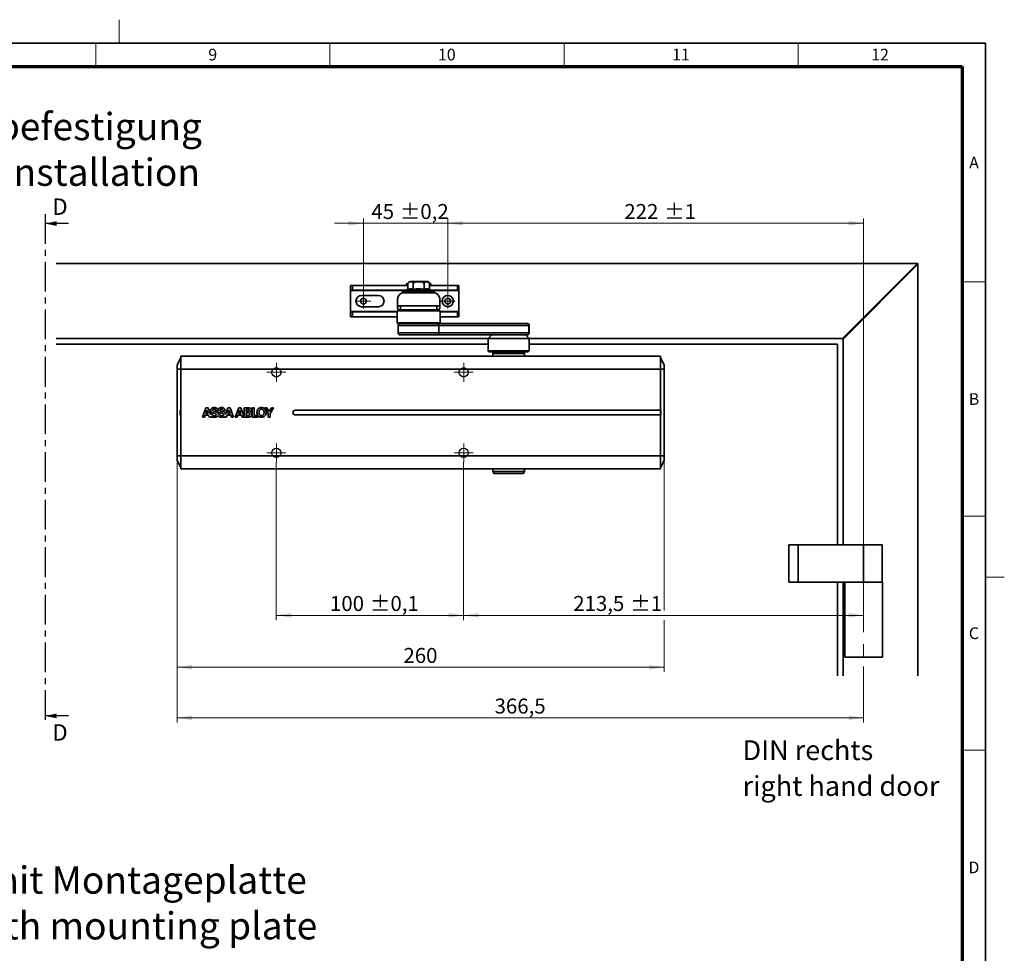
# Model space of a CAD drawing. Units: millimetres. Extents: x -457 to 744, y 0 to 416.
# Drawn here: x 381 to 591, y 217 to 416 of the extents above; entities that cross this region are included whole.
import ezdxf

# ---------------------------------------------------------------- set-up
doc = ezdxf.new("R2010")
doc.units = ezdxf.units.MM
doc.linetypes.add('CENTER', pattern=[10.16, 6.35, -1.27, 1.27, -1.27])
doc.linetypes.add('CENTERX2', pattern=[20.32, 12.7, -2.54, 2.54, -2.54])
doc.styles.add('SLDTEXTSTYLE0', font='TXT', dxfattribs={"width": 0.605})
doc.dimstyles.new('SLDDIMSTYLE0', dxfattribs={"dimtxt": 3.2, "dimasz": 2.5, "dimexe": 0, "dimexo": 0.0625, "dimgap": 0.8, "dimtad": 1, "dimlfac": 2.5, "dimrnd": 1e-09, "dimzin": 12, "dimdsep": 46, "dimtxsty": 'SLDTEXTSTYLE0', "dimsah": 1, "dimcen": 0.09, "dimadec": 0, "dimazin": 3, "dimtol": 1, "dimtp": 1, "dimtm": 1, "dimtfac": 1, "dimtdec": 0, "dimtofl": 0, "dimtmove": 0, "dimatfit": 3, "dimfxl": 0, "dimfrac": 2, "dimtolj": 1, "dimarcsym": 0})
doc.dimstyles.new('SLDDIMSTYLE1', dxfattribs={"dimtxt": 3.2, "dimasz": 2.5, "dimexe": 0, "dimexo": 0.0625, "dimgap": 0.8, "dimtad": 1, "dimlfac": 2.5, "dimrnd": 1e-09, "dimzin": 12, "dimdsep": 46, "dimtxsty": 'SLDTEXTSTYLE0', "dimsah": 1, "dimcen": 0.09, "dimadec": 0, "dimazin": 3, "dimtol": 1, "dimtp": 0.1, "dimtm": 0.1, "dimtfac": 1, "dimtdec": 1, "dimtofl": 0, "dimtmove": 0, "dimatfit": 3, "dimfxl": 0, "dimfrac": 2, "dimtolj": 1, "dimarcsym": 0})
doc.dimstyles.new('SLDDIMSTYLE2', dxfattribs={"dimtxt": 3.2, "dimasz": 2.5, "dimexe": 0, "dimexo": 0.0625, "dimgap": 0.8, "dimtad": 1, "dimlfac": 2.5, "dimrnd": 1e-09, "dimzin": 12, "dimdsep": 46, "dimtxsty": 'SLDTEXTSTYLE0', "dimsah": 1, "dimcen": 0.09, "dimadec": 0, "dimazin": 3, "dimtfac": 1, "dimtdec": 3, "dimtofl": 0, "dimtmove": 0, "dimatfit": 3, "dimfxl": 0, "dimfrac": 2, "dimtolj": 1, "dimtzin": 12, "dimarcsym": 0})
doc.dimstyles.new('SLDDIMSTYLE3', dxfattribs={"dimtxt": 3.2, "dimasz": 2.5, "dimexe": 0, "dimexo": 0.0625, "dimgap": 0.8, "dimtad": 1, "dimlfac": 2.5, "dimrnd": 1e-09, "dimzin": 12, "dimdsep": 46, "dimtxsty": 'SLDTEXTSTYLE0', "dimsah": 1, "dimcen": 0.09, "dimadec": 0, "dimazin": 3, "dimtol": 1, "dimtp": 0.2, "dimtm": 0.2, "dimtfac": 1, "dimtdec": 1, "dimtmove": 0, "dimatfit": 0, "dimfxl": 0, "dimfrac": 2, "dimtolj": 1, "dimarcsym": 0})

# ---------------------------------------------------------------- blocks, each defined once
blk = doc.blocks.new('_D_2')
at = {"color": 27, "linetype": 'Continuous', "lineweight": 18}
for p, q in [((435.56, 321.51), (435.56, 287.82)), ((475.56, 321.51), (475.56, 287.82)), ((435.56, 288.82), (475.56, 288.82))]:
    blk.add_line(p, q, dxfattribs=at)
for points in [[(435.56, 288.82), (438.76, 288.33), (438.76, 289.31)], [(475.56, 288.82), (472.36, 289.31), (472.36, 288.33)]]:
    blk.add_solid(points, dxfattribs=at)
at = {"color": 27, "linetype": 'Continuous', "lineweight": 18, "char_height": 3.2, "attachment_point": 1, "style": 'SLDTEXTSTYLE0'}
for s, insert in [('100', (447.02, 292.95)), ('±0,1', (455.56, 292.95))]:
    blk.add_mtext(s, dxfattribs=dict(at, insert=insert))
blk = doc.blocks.new('_D_3')
at = {"color": 27, "linetype": 'Continuous', "lineweight": 18}
for p, q in [((475.56, 321.51), (475.56, 287.82)), ((475.56, 288.82), (560.96, 288.82))]:
    blk.add_line(p, q, dxfattribs=at)
for points in [[(475.56, 288.82), (478.76, 288.33), (478.76, 289.31)], [(560.96, 288.82), (557.76, 289.31), (557.76, 288.33)]]:
    blk.add_solid(points, dxfattribs=at)
at = {"color": 27, "linetype": 'Continuous', "lineweight": 18, "char_height": 3.2, "attachment_point": 1, "style": 'SLDTEXTSTYLE0'}
for s, insert in [('213,5', (498.95, 292.95)), ('±1', (511.15, 292.95))]:
    blk.add_mtext(s, dxfattribs=dict(at, insert=insert))
blk = doc.blocks.new('_D_8')
at = {"color": 27, "linetype": 'Continuous', "lineweight": 18}
for p, q in [((454.16, 372.52), (448.01, 372.52)), ((454.16, 357.51), (454.16, 373.52)), ((454.16, 372.52), (472.16, 372.52)), ((472.16, 357.51), (472.16, 373.52)), ((472.16, 372.52), (478.32, 372.52))]:
    blk.add_line(p, q, dxfattribs=at)
for points in [[(454.16, 372.52), (450.96, 373.01), (450.96, 372.03)], [(472.16, 372.52), (475.36, 372.03), (475.36, 373.01)]]:
    blk.add_solid(points, dxfattribs=at)
at = {"color": 27, "linetype": 'Continuous', "lineweight": 18, "char_height": 3.2, "attachment_point": 1, "style": 'SLDTEXTSTYLE0'}
for s, insert in [('45', (455.85, 376.64)), ('±0,2', (461.94, 376.64))]:
    blk.add_mtext(s, dxfattribs=dict(at, insert=insert))
blk = doc.blocks.new('_D_9')
at = {"color": 27, "linetype": 'Continuous', "lineweight": 18}
for p, q in [((472.16, 357.51), (472.16, 373.52)), ((472.16, 372.52), (560.96, 372.52)), ((560.96, 297.91), (560.96, 373.52))]:
    blk.add_line(p, q, dxfattribs=at)
for points in [[(472.16, 372.52), (475.36, 372.03), (475.36, 373.01)], [(560.96, 372.52), (557.76, 373.01), (557.76, 372.03)]]:
    blk.add_solid(points, dxfattribs=at)
at = {"color": 27, "linetype": 'Continuous', "lineweight": 18, "char_height": 3.2, "attachment_point": 1, "style": 'SLDTEXTSTYLE0'}
for s, insert in [('222', (509.86, 376.64)), ('±1', (518.39, 376.64))]:
    blk.add_mtext(s, dxfattribs=dict(at, insert=insert))
blk = doc.blocks.new('_D_10')
at = {"color": 27, "linetype": 'Continuous', "lineweight": 18}
for p, q in [((414.36, 321.95), (414.36, 265.93)), ((560.96, 277.91), (560.96, 265.93)), ((560.96, 266.93), (414.36, 266.93))]:
    blk.add_line(p, q, dxfattribs=at)
for points in [[(414.36, 266.93), (417.56, 266.44), (417.56, 267.42)], [(560.96, 266.93), (557.76, 267.42), (557.76, 266.44)]]:
    blk.add_solid(points, dxfattribs=at)
at = {"color": 27, "linetype": 'Continuous', "lineweight": 18, "insert": (482.16, 271.05), "char_height": 3.2, "attachment_point": 1, "style": 'SLDTEXTSTYLE0'}
blk.add_mtext('366,5', dxfattribs=at)
blk = doc.blocks.new('_D_11')
at = {"color": 27, "linetype": 'Continuous', "lineweight": 18}
for p, q in [((414.36, 321.95), (414.36, 276.74)), ((518.36, 321.95), (518.36, 289.82)), ((518.36, 287.82), (518.36, 276.74)), ((414.36, 277.74), (518.36, 277.74))]:
    blk.add_line(p, q, dxfattribs=at)
for points in [[(414.36, 277.74), (417.56, 277.24), (417.56, 278.23)], [(518.36, 277.74), (515.16, 278.23), (515.16, 277.24)]]:
    blk.add_solid(points, dxfattribs=at)
at = {"color": 27, "linetype": 'Continuous', "lineweight": 18, "insert": (462.7, 281.86), "char_height": 3.2, "attachment_point": 1, "style": 'SLDTEXTSTYLE0'}
blk.add_mtext('260', dxfattribs=at)
blk = doc.blocks.new('SW_NOTE_0')
at = {"color": 0, "linetype": 'Continuous', "lineweight": 0, "char_height": 5.8208, "attachment_point": 2, "style": 'SLDTEXTSTYLE0'}
for s, insert in [('Direktbefestigung', (33.11, 7.5)), ('direct installation', (33.15, -2.26))]:
    blk.add_mtext(s, dxfattribs=dict(at, insert=insert))
blk = doc.blocks.new('SW_NOTE_2')
at = {"color": 0, "linetype": 'Continuous', "lineweight": 0, "attachment_point": 1, "style": 'SLDTEXTSTYLE0'}
for s, insert, char_height in [('DIN rechts', (0, 5.46), 4.233), ('right hand door', (0, -2.19), 4.2333)]:
    blk.add_mtext(s, dxfattribs=dict(at, insert=insert, char_height=char_height))
blk = doc.blocks.new('SW_CENTERMARKSYMBOL_4')
at = {"color": 0, "linetype": 'Continuous', "lineweight": 0}
for p, q in [((-1, 0), (-2, 0)), ((0, 0), (-1, 0)), ((0, 1), (0, 2)), ((0, 0), (0, 1)), ((0, 0), (0, -1)), ((0, 0), (1, 0)), ((1, 0), (2, 0)), ((0, -1), (0, -2))]:
    blk.add_line(p, q, dxfattribs=at)
blk = doc.blocks.new('SW_CENTERMARKSYMBOL_5')
at = {"color": 0, "linetype": 'Continuous', "lineweight": 0}
for p, q in [((-1, 0), (-2, 0)), ((0, 0), (-1, 0)), ((0, 1), (0, 2)), ((0, 0), (0, 1)), ((0, 0), (0, -1)), ((0, 0), (1, 0)), ((1, 0), (2, 0)), ((0, -1), (0, -2))]:
    blk.add_line(p, q, dxfattribs=at)
blk = doc.blocks.new('SW_CENTERMARKSYMBOL_6')
at = {"color": 0, "linetype": 'Continuous', "lineweight": 0}
for p, q in [((-1, 0), (-2, 0)), ((0, 0), (-1, 0)), ((0, 1), (0, 2)), ((0, 0), (0, 1)), ((0, 0), (0, -1)), ((0, 0), (1, 0)), ((1, 0), (2, 0)), ((0, -1), (0, -2))]:
    blk.add_line(p, q, dxfattribs=at)
blk = doc.blocks.new('SW_CENTERMARKSYMBOL_7')
at = {"color": 0, "linetype": 'Continuous', "lineweight": 0}
for p, q in [((-1, 0), (-2, 0)), ((0, 0), (-1, 0)), ((0, 1), (0, 2)), ((0, 0), (0, 1)), ((0, 0), (0, -1)), ((0, 0), (1, 0)), ((1, 0), (2, 0)), ((0, -1), (0, -2))]:
    blk.add_line(p, q, dxfattribs=at)
blk = doc.blocks.new('SW_CENTERMARKSYMBOL_10')
at = {"color": 0, "linetype": 'Continuous', "lineweight": 0}
for p, q in [((-1, 0), (-1.6, 0)), ((0, 0), (-1, 0)), ((0, 1), (0, 1.6)), ((0, 0), (0, 1)), ((0, 0), (0, -1)), ((0, 0), (1, 0)), ((1, 0), (1.6, 0)), ((0, -1), (0, -1.6))]:
    blk.add_line(p, q, dxfattribs=at)
blk = doc.blocks.new('SW_CENTERMARKSYMBOL_11')
at = {"color": 0, "linetype": 'Continuous', "lineweight": 0}
for p, q in [((-1, 0), (-1.6, 0)), ((0, 0), (-1, 0)), ((0, 1), (0, 1.6)), ((0, 0), (0, 1)), ((0, 0), (0, -1)), ((0, 0), (1, 0)), ((1, 0), (1.6, 0)), ((0, -1), (0, -1.6))]:
    blk.add_line(p, q, dxfattribs=at)
blk = doc.blocks.new('SW_NOTE_3')
at = {"color": 0, "linetype": 'Continuous', "lineweight": 0, "char_height": 5.8208, "attachment_point": 2, "style": 'SLDTEXTSTYLE0'}
for s, insert in [('Befestigung mit Montageplatte', (56.94, 7.5)), ('installation with mounting plate', (56.97, -2.26))]:
    blk.add_mtext(s, dxfattribs=dict(at, insert=insert))

msp = doc.modelspace()

# ---------------------------------------------------------------- linework, layer by layer
at = {"color": 7, "linetype": 'Continuous', "lineweight": 18}
for p, q in [((402, 411), (402, 416)), ((397, 406), (397, 411)), ((447, 406), (447, 411)), ((497, 406), (497, 411)), ((547, 406), (547, 411)), ((587, 360), (582, 360)), ((587, 310), (582, 310)), ((591, 297), (587, 297)), ((587, 260), (582, 260))]:
    msp.add_line(p, q, dxfattribs=at)
at = {"color": 7, "linetype": 'Continuous', "lineweight": 35}
for p, q in [((587, 411), (20, 411)), ((587, 9), (587, 411)), ((388.5644, 363.9092), (572.4644, 363.9092)), ((556.4644, 347.9092), (572.4644, 363.9092)), ((572.5644, 363.8092), (556.5644, 347.8092)), ((572.4644, 363.9092), (572.5644, 363.9092)), ((572.5644, 363.9092), (572.5644, 363.8092)), ((572.5644, 363.8092), (572.5644, 275.9092)), ((463.6766, 359.7541), (463.3644, 359.6292)), ((463.3644, 359.6292), (463.3644, 359.2292)), ((463.655, 359.6292), (463.3644, 359.6292)), ((463.655, 359.6984), (463.655, 358.4147)), ((463.663, 359.721), (463.6557, 359.7006)), ((465.9644, 360.1092), (464.2244, 360.1092)), ((464.8097, 358.4147), (464.8097, 359.6984)), ((467.7044, 360.1092), (465.9644, 360.1092)), ((467.1191, 358.4147), (467.1191, 359.6984)), ((468.5644, 359.6292), (468.2521, 359.7541)), ((468.2738, 358.4147), (468.2738, 359.6984)), ((468.5644, 359.6292), (468.2738, 359.6292)), ((468.5644, 359.2292), (468.5644, 359.6292)), ((451.3644, 359.2292), (451.8406, 359.2292)), ((451.3644, 359.2292), (451.3644, 358.2292)), ((451.3644, 358.2292), (451.8406, 358.2292)), ((451.3644, 358.2292), (451.3644, 358.1492)), ((451.3644, 353.6692), (451.3644, 358.1492)), ((451.8406, 359.2292), (463.655, 359.2292)), ((451.8406, 358.2292), (451.8406, 359.2292)), ((463.2179, 358.2292), (451.8406, 358.2292)), ((462.5644, 358.0092), (462.5644, 357.6438)), ((462.9654, 358.0092), (462.5644, 358.0092)), ((469.0644, 357.7092), (462.8644, 357.7092)), ((462.9644, 357.9892), (462.9644, 357.7092)), ((463.655, 358.4147), (463.0862, 358.1733)), ((468.2738, 359.2292), (474.2699, 359.2292)), ((468.8425, 358.1733), (468.2738, 358.4147)), ((474.2699, 358.2292), (468.7108, 358.2292)), ((469.3644, 358.0092), (468.9634, 358.0092)), ((468.9644, 357.7092), (468.9644, 357.9892)), ((469.3644, 357.6438), (469.3644, 358.0092)), ((474.2699, 359.2292), (474.5644, 359.2292)), ((474.2699, 359.2292), (474.2699, 358.2292)), ((474.2699, 358.2292), (474.5644, 358.2292)), ((474.5644, 358.2292), (474.5644, 359.2292)), ((474.5644, 358.2292), (474.5644, 358.1492)), ((474.5644, 358.1492), (474.5644, 353.6692)), ((453.7644, 357.1092), (457.3644, 357.1092)), ((461.4644, 356.3092), (461.4644, 354.9092)), ((470.4644, 356.3092), (470.4644, 354.9092)), ((451.3644, 353.5892), (451.3644, 353.6692)), ((451.8406, 353.5892), (451.3644, 353.5892)), ((451.3644, 353.5892), (451.3644, 352.5892)), ((451.8406, 353.5892), (461.3644, 353.5892)), ((451.8406, 352.5892), (451.8406, 353.5892)), ((457.3644, 354.7092), (453.7644, 354.7092)), ((461.5644, 354.0292), (461.3644, 353.8292)), ((461.3644, 353.8292), (461.3644, 351.3092)), ((461.3644, 353.8292), (470.5644, 353.8292)), ((470.4644, 354.9092), (461.4644, 354.9092)), ((461.4644, 354.5092), (461.4644, 354.9092)), ((461.5644, 354.0292), (470.3644, 354.0292)), ((462.0644, 354.9092), (462.0644, 354.0292)), ((462.0644, 354.9092), (462.0644, 354.5092)), ((469.8644, 354.0292), (469.8644, 354.9092)), ((469.8644, 354.5092), (469.8644, 354.9092)), ((470.5644, 353.8292), (470.3644, 354.0292)), ((470.4644, 354.9092), (470.4644, 354.5092)), ((470.5644, 351.3092), (470.5644, 353.8292)), ((470.5644, 353.5892), (474.2699, 353.5892)), ((474.5644, 353.5892), (474.2699, 353.5892)), ((474.2699, 353.5892), (474.2699, 352.5892)), ((474.5644, 353.5892), (474.5644, 353.6692)), ((474.5644, 352.5892), (474.5644, 353.5892)), ((451.8406, 352.5892), (451.3644, 352.5892)), ((461.3644, 352.5892), (451.8406, 352.5892)), ((461.3644, 351.3092), (461.5644, 351.1092)), ((461.3644, 351.3092), (470.5644, 351.3092)), ((461.5644, 351.1092), (470.3644, 351.1092)), ((470.3644, 351.1092), (470.5644, 351.3092)), ((470.3644, 351.1092), (489.0934, 351.1092)), ((474.2699, 352.5892), (470.5644, 352.5892)), ((474.5644, 352.5892), (474.2699, 352.5892)), ((489.0934, 351.1092), (489.1644, 351.1092)), ((461.5644, 350.7092), (461.5644, 349.1092)), ((470.2863, 350.7092), (470.2863, 349.1092)), ((489.4863, 350.7092), (470.2863, 350.7092)), ((470.2863, 349.1092), (489.4863, 349.1092)), ((489.4863, 350.7092), (489.4863, 349.1092)), ((489.5644, 349.1092), (489.5644, 350.7092)), ((480.7644, 347.9092), (388.5644, 347.9092)), ((469.8934, 348.7092), (461.9644, 348.7092)), ((489.0934, 348.7092), (469.8934, 348.7092)), ((481.5644, 348.7092), (480.7644, 347.9092)), ((480.7644, 347.9092), (480.7644, 345.3092)), ((480.7644, 347.9092), (489.5644, 347.9092)), ((489.5644, 347.9092), (488.7644, 348.7092)), ((489.1644, 348.7092), (489.0934, 348.7092)), ((489.5644, 345.3092), (489.5644, 347.9092)), ((556.4644, 347.9092), (489.5644, 347.9092)), ((556.5644, 347.9092), (556.4644, 347.9092)), ((556.5644, 347.8092), (556.5644, 347.9092)), ((556.5644, 303.9092), (556.5644, 347.8092)), ((480.7644, 346.7092), (388.5644, 346.7092)), ((480.7644, 345.3092), (480.9644, 345.1092)), ((480.7644, 345.3092), (489.5644, 345.3092)), ((480.9644, 345.1092), (489.3644, 345.1092)), ((481.9953, 345.1092), (481.7644, 344.7092)), ((488.5644, 344.7092), (488.3334, 345.1092)), ((489.3644, 345.1092), (489.5644, 345.3092)), ((555.3644, 346.7092), (489.5644, 346.7092)), ((555.3644, 303.9092), (555.3644, 346.7092)), ((414.3644, 342.2692), (415.1644, 343.8692)), ((517.5644, 344.1492), (415.1644, 344.1492)), ((415.1644, 344.1492), (415.1644, 341.3492)), ((481.7644, 344.7092), (481.7644, 344.1492)), ((488.5644, 344.7092), (481.7644, 344.7092)), ((488.5644, 344.1492), (488.5644, 344.7092)), ((517.5644, 341.3492), (517.5644, 344.1492)), ((518.3644, 342.2692), (517.5644, 343.8692)), ((414.3644, 342.2692), (414.3644, 341.3492)), ((414.3644, 341.3492), (415.1644, 341.3492)), ((414.3644, 341.3492), (414.3644, 322.8692)), ((415.1644, 341.3492), (415.1644, 322.8692)), ((517.5644, 341.3492), (415.1644, 341.3492)), ((517.5644, 332.6092), (517.5644, 341.3492)), ((517.5644, 341.3492), (518.3644, 341.3492)), ((518.3644, 341.3492), (518.3644, 342.2692)), ((518.3644, 341.3492), (518.3644, 322.8692)), ((414.3644, 339.91), (414.3635, 339.9092)), ((414.3635, 339.9092), (414.3635, 332.1092)), ((415.0644, 332.6492), (415.0644, 331.5692)), ((415.1644, 332.6492), (415.0644, 332.6492)), ((420.522, 333.1418), (419.7644, 331.1416)), ((420.7407, 332.6486), (420.4801, 331.9153)), ((420.9722, 333.1418), (420.522, 333.1418)), ((420.7465, 332.6486), (420.7407, 332.6486)), ((420.9986, 331.9151), (420.7465, 332.6486)), ((421.4726, 331.806), (420.9722, 333.1418)), ((423.0809, 332.546), (422.6568, 332.546)), ((424.6275, 332.5466), (424.2019, 332.5464)), ((425.2277, 333.1434), (424.6947, 331.737)), ((425.4467, 332.6502), (425.1861, 331.9168)), ((425.6791, 333.1434), (425.2277, 333.1434)), ((425.4521, 332.6502), (425.4467, 332.6502)), ((425.705, 331.917), (425.4521, 332.6502)), ((426.4277, 331.1442), (425.6791, 333.1434)), ((427.5211, 333.1442), (426.7628, 331.1442)), ((427.7402, 332.6513), (427.4797, 331.9173)), ((427.9724, 333.1445), (427.5211, 333.1442)), ((427.746, 332.6515), (427.7402, 332.6513)), ((427.9982, 331.9173), (427.746, 332.6515)), ((428.6655, 331.2931), (427.9724, 333.1445)), ((429.6054, 333.1451), (428.6644, 333.1445)), ((428.6644, 333.1445), (428.6655, 331.2931)), ((429.516, 332.8035), (429.1047, 332.8034)), ((429.1047, 332.8034), (429.1049, 332.3349)), ((429.1049, 332.3349), (429.5504, 332.3358)), ((430.8438, 333.1506), (430.4044, 333.1486)), ((430.4044, 333.1486), (430.4105, 331.1465)), ((430.8497, 331.5153), (430.8438, 333.1506)), ((433.0732, 333.1461), (433.8094, 331.926)), ((433.569, 333.146), (433.0732, 333.1461)), ((434.0372, 332.3569), (433.569, 333.146)), ((434.5016, 333.1469), (434.0372, 332.3569)), ((434.2494, 331.9148), (434.9914, 333.1465)), ((434.9914, 333.1465), (434.5016, 333.1469)), ((439.6044, 332.6092), (517.5644, 332.6092)), ((517.6644, 332.6492), (517.5644, 332.6492)), ((517.5644, 331.6092), (517.5644, 332.6092)), ((517.6644, 331.5692), (517.6644, 332.6492)), ((414.3635, 332.1092), (414.3635, 324.3092)), ((415.1644, 331.5692), (415.0644, 331.5692)), ((419.7644, 331.1416), (420.2092, 331.1424)), ((420.2092, 331.1424), (420.3658, 331.5872)), ((420.3658, 331.5872), (421.1139, 331.5871)), ((420.4801, 331.9153), (420.9986, 331.9151)), ((421.1139, 331.5871), (421.265, 331.1424)), ((421.265, 331.1424), (421.7211, 331.1422)), ((421.893, 331.8061), (421.4726, 331.806)), ((421.7211, 331.1422), (421.6509, 331.3296)), ((423.1455, 331.8064), (423.437, 331.806)), ((424.5429, 331.3365), (424.4699, 331.1438)), ((424.4699, 331.1438), (424.9151, 331.1437)), ((424.9151, 331.1437), (425.0717, 331.5888)), ((425.0717, 331.5888), (425.8198, 331.5894)), ((425.1861, 331.9168), (425.705, 331.917)), ((425.8198, 331.5894), (425.971, 331.1441)), ((425.971, 331.1441), (426.4277, 331.1442)), ((426.7628, 331.1442), (427.2088, 331.1444)), ((427.2088, 331.1444), (427.365, 331.5901)), ((427.365, 331.5901), (428.1131, 331.5898)), ((427.4797, 331.9173), (427.9982, 331.9173)), ((428.1131, 331.5898), (428.2644, 331.1449)), ((428.2644, 331.1449), (428.7209, 331.1452)), ((428.7207, 331.1455), (429.6348, 331.1456)), ((429.5838, 332.0365), (429.1051, 332.0361)), ((429.1051, 332.0361), (429.1052, 331.487)), ((429.1052, 331.487), (429.576, 331.4874)), ((430.4105, 331.1465), (431.6819, 331.1517)), ((431.5896, 331.5179), (430.8497, 331.5153)), ((431.6819, 331.1517), (431.6804, 331.3981)), ((433.8094, 331.926), (433.8105, 331.1471)), ((433.8105, 331.1471), (434.2502, 331.1468)), ((434.2502, 331.1468), (434.2494, 331.9148)), ((517.5644, 331.6092), (439.6044, 331.6092)), ((517.5644, 322.8692), (517.5644, 331.6092)), ((517.5644, 331.5692), (517.6644, 331.5692)), ((414.3635, 324.3092), (414.3644, 324.3084)), ((414.3644, 322.8692), (415.1644, 322.8692)), ((414.3644, 322.8692), (414.3644, 321.9492)), ((414.3644, 321.9492), (415.1644, 320.3492)), ((517.5644, 322.8692), (415.1644, 322.8692)), ((415.1644, 322.8692), (415.1644, 320.0692)), ((517.5644, 320.0692), (517.5644, 322.8692)), ((518.3644, 322.8692), (517.5644, 322.8692)), ((517.5644, 320.3492), (518.3644, 321.9492)), ((518.3644, 321.9492), (518.3644, 322.8692)), ((415.1644, 320.0692), (517.5644, 320.0692)), ((481.7644, 320.0692), (481.7644, 319.5092)), ((488.5644, 319.5092), (488.5644, 320.0692)), ((481.7644, 319.5092), (481.9953, 319.1092)), ((481.7644, 319.5092), (488.5644, 319.5092)), ((488.3334, 319.1092), (481.9953, 319.1092)), ((488.3334, 319.1092), (488.5644, 319.5092)), ((544.9644, 303.9092), (544.9644, 295.9092)), ((546.9644, 303.9092), (544.9644, 303.9092)), ((546.9644, 303.9092), (546.9644, 295.9092)), ((560.9644, 303.9092), (546.9644, 303.9092)), ((560.9644, 303.9092), (560.9644, 295.9092)), ((564.9444, 303.9092), (560.9644, 303.9092)), ((564.9444, 295.9092), (564.9444, 303.9092)), ((546.9644, 295.9092), (544.9644, 295.9092)), ((560.5649, 295.9092), (546.9644, 295.9092)), ((555.3644, 275.9092), (555.3644, 295.9092)), ((556.5644, 275.9092), (556.5644, 295.9092)), ((556.9644, 295.9092), (556.9644, 279.9092)), ((560.5649, 295.9092), (564.9644, 295.9092)), ((564.9644, 295.9092), (564.9644, 279.9092)), ((556.9644, 279.9092), (564.9644, 279.9092))]:
    msp.add_line(p, q, dxfattribs=at)
at = {"color": 7, "linetype": 'Continuous', "lineweight": 70}
for p, q in [((25, 406), (582, 406)), ((582, 406), (582, 14))]:
    msp.add_line(p, q, dxfattribs=at)
at = {"color": 7, "linetype": 'CENTER', "lineweight": 25}
msp.add_line((386.1844, 374.4692), (386.1844, 265.3492), dxfattribs=at)
at = {"color": 7, "linetype": 'Continuous', "lineweight": 25}
for p, q in [((391.1844, 372.4692), (386.1844, 372.4692)), ((391.1844, 267.3492), (386.1844, 267.3492))]:
    msp.add_line(p, q, dxfattribs=at)
at = {"color": 8, "linetype": 'Continuous', "lineweight": 35}
for p, q in [((451.3644, 358.1492), (463.0444, 358.1492)), ((468.9644, 357.9892), (462.9644, 357.9892)), ((463.0862, 358.1733), (468.8425, 358.1733)), ((468.8844, 358.1492), (474.5644, 358.1492)), ((451.3644, 353.6692), (461.3644, 353.6692)), ((470.5644, 353.6692), (474.5644, 353.6692)), ((470.2863, 350.7092), (461.5644, 350.7092)), ((461.5644, 349.1092), (470.2863, 349.1092)), ((489.5644, 350.7092), (489.4863, 350.7092)), ((489.4863, 349.1092), (489.5644, 349.1092))]:
    msp.add_line(p, q, dxfattribs=at)
at = {"color": 27, "linetype": 'CENTERX2', "lineweight": 18}
msp.add_line((560.9644, 297.9092), (560.9644, 277.9092), dxfattribs=at)
at = {"color": 7, "linetype": 'Continuous', "lineweight": 35}
for centre, radius in [((454.1644, 355.9092), 0.6), ((472.1644, 355.9092), 1.2), ((472.1644, 355.9092), 0.6)]:
    msp.add_circle(centre, radius, dxfattribs=at)
at = {"color": 7, "linetype": 'Continuous'}
for centre in [(435.5644, 340.7092), (475.5644, 340.7092), (435.5644, 323.5092), (475.5644, 323.5092)]:
    msp.add_circle(centre, 1, dxfattribs=at)
at = {"color": 7, "linetype": 'Continuous', "lineweight": 35}
for centre, radius, start, end in [((464.2244, 359.5092), 0.6, 90, 140.976192), ((467.7044, 359.5092), 0.6, 18.721022, 90), ((463.1644, 357.9892), 0.2, 113, 180), ((468.7644, 357.9892), 0.2, 0, 67), ((453.7644, 355.9092), 1.2, 90, 270), ((457.3644, 355.9092), 1.2, 270, 90), ((462.0644, 354.5092), 0.6, 180, 233.130102), ((469.8644, 354.5092), 0.6, 306.869898, 0), ((461.9644, 350.7092), 0.4, 90, 180), ((469.8898, 350.7127), 0.3965, 359.491973, 89.4828), ((489.0898, 350.7127), 0.3965, 359.491973, 89.4828), ((489.1644, 350.7092), 0.4, 0, 90), ((461.9644, 349.1092), 0.4, 180, 270), ((469.8898, 349.1057), 0.3965, 270.5172, 0.508027), ((489.0898, 349.1057), 0.3965, 270.5172, 0.508027), ((489.1644, 349.1092), 0.4, 270, 0), ((439.6044, 332.1092), 0.5, 90, 270)]:
    msp.add_arc(centre, radius, start, end, dxfattribs=at)
for points, knots in [([(464.8097, 359.6984), (464.787, 359.7488), (464.7315, 359.8726), (464.525, 360.0316), (464.2295, 360.0655), (463.938, 360.026), (463.7616, 359.8922), (463.6894, 359.7902), (463.6626, 359.7187), (463.655, 359.6984)], [0, 0, 0, 0, 0.08078619, 0.19825132, 0.51758126, 0.79160148, 0.89260628, 0.96941756, 1, 1, 1, 1]), ([(467.1191, 359.6984), (467.0738, 359.7488), (466.9628, 359.8726), (466.5497, 360.0316), (465.9587, 360.0655), (465.3757, 360.026), (465.023, 359.8922), (464.8785, 359.7902), (464.8249, 359.7187), (464.8097, 359.6984)], [0, 0, 0, 0, 0.08078619, 0.19825132, 0.51758126, 0.79160148, 0.89260628, 0.96941756, 1, 1, 1, 1]), ([(468.2738, 359.6984), (468.2511, 359.7488), (468.1956, 359.8726), (467.9891, 360.0316), (467.6936, 360.0655), (467.4021, 360.026), (467.2257, 359.8922), (467.1535, 359.7902), (467.1267, 359.7187), (467.1191, 359.6984)], [0, 0, 0, 0, 0.08078619, 0.19825132, 0.51758126, 0.79160148, 0.89260628, 0.96941756, 1, 1, 1, 1]), ([(462.8644, 357.7092), (462.6591, 357.6794), (462.1506, 357.6055), (461.7306, 357.187), (461.5063, 356.7294), (461.4645, 356.4512), (461.4644, 356.3106), (461.4644, 356.3092)], [0, 0, 0, 0, 0.22897413, 0.56715347, 0.7799578, 0.99784468, 1, 1, 1, 1]), ([(464.8097, 358.4147), (464.6586, 358.4679), (464.3517, 358.5759), (463.9607, 358.5329), (463.7304, 358.4439), (463.655, 358.4147)], [0, 0, 0, 0, 0.39475879, 0.80172859, 1, 1, 1, 1]), ([(467.1191, 358.4147), (466.8169, 358.4679), (466.2032, 358.5759), (465.4212, 358.5329), (464.9606, 358.4439), (464.8097, 358.4147)], [0, 0, 0, 0, 0.39475879, 0.80172859, 1, 1, 1, 1]), ([(468.2738, 358.4147), (468.1227, 358.4679), (467.8159, 358.5759), (467.4248, 358.5329), (467.1945, 358.4439), (467.1191, 358.4147)], [0, 0, 0, 0, 0.39475881, 0.80172861, 1, 1, 1, 1]), ([(470.4644, 356.3092), (470.4644, 356.3106), (470.4642, 356.4481), (470.4234, 356.7262), (470.2007, 357.1844), (469.7781, 357.6055), (469.2696, 357.6794), (469.0644, 357.7092)], [0, 0, 0, 0, 0.00215532, 0.21509994, 0.43284566, 0.77102551, 1, 1, 1, 1]), ([(422.2807, 333.1892), (422.2, 333.1836), (422.0383, 333.1724), (421.8225, 333.0851), (421.6534, 332.9489), (421.5501, 332.775), (421.5394, 332.6459), (421.5342, 332.5843)], [0, 0, 0, 0, 0.226147334, 0.452843436, 0.639973959, 0.828326522, 1, 1, 1, 1]), ([(421.5342, 332.5843), (421.5398, 332.5165), (421.5496, 332.398), (421.6407, 332.252), (421.7961, 332.1251), (421.97, 332.0599), (422.0977, 332.025), (422.1306, 332.016)], [0, 0, 0, 0, 0.22375735, 0.39097821, 0.55753688, 0.88603796, 1, 1, 1, 1]), ([(422.262, 332.8476), (422.2263, 332.8456), (422.1557, 332.8416), (422.0718, 332.8096), (422.0169, 332.768), (421.9846, 332.7272), (421.9632, 332.6772), (421.9607, 332.64), (421.9594, 332.6209)], [0, 0, 0, 0, 0.25235802, 0.4995817, 0.62165723, 0.73750878, 0.86470457, 1, 1, 1, 1]), ([(421.9594, 332.6209), (421.9603, 332.603), (421.9619, 332.5703), (421.9805, 332.5237), (422.0187, 332.487), (422.1078, 332.4386), (422.2265, 332.4051), (422.3893, 332.3615), (422.4908, 332.3355), (422.5557, 332.3188)], [0, 0, 0, 0, 0.07477932, 0.13677019, 0.20523241, 0.29212476, 0.56018304, 0.71892949, 1, 1, 1, 1]), ([(422.6568, 332.546), (422.6541, 332.5722), (422.6489, 332.6219), (422.624, 332.6902), (422.5856, 332.7466), (422.5193, 332.8018), (422.4079, 332.842), (422.3143, 332.8456), (422.262, 332.8476)], [0, 0, 0, 0, 0.14041167, 0.26607176, 0.38363763, 0.50115041, 0.72093642, 1, 1, 1, 1]), ([(423.0798, 332.6005), (423.0676, 332.6763), (423.0456, 332.8131), (422.9271, 332.9785), (422.7507, 333.106), (422.5263, 333.1781), (422.3567, 333.1858), (422.2807, 333.1892)], [0, 0, 0, 0, 0.20632838, 0.37242297, 0.53804409, 0.79321624, 1, 1, 1, 1]), ([(422.5557, 332.3188), (422.6705, 332.2877), (422.827, 332.2453), (422.9902, 332.1261), (423.0702, 332.0336), (423.1251, 331.9255), (423.1386, 331.8467), (423.1455, 331.8064)], [0, 0, 0, 0, 0.42002349, 0.57286375, 0.71502098, 0.85456468, 1, 1, 1, 1]), ([(423.8265, 333.1899), (423.7458, 333.1844), (423.5841, 333.1735), (423.3682, 333.0864), (423.1991, 332.9503), (423.0984, 332.7808), (423.0856, 332.6571), (423.0798, 332.6005)], [0, 0, 0, 0, 0.22928136, 0.45913241, 0.6487742, 0.83964144, 1, 1, 1, 1]), ([(423.6752, 332.0171), (423.5345, 332.0569), (423.3599, 332.1064), (423.1991, 332.2455), (423.1369, 332.3298), (423.0939, 332.4313), (423.0853, 332.5069), (423.0809, 332.546)], [0, 0, 0, 0, 0.49953095, 0.62052641, 0.73527847, 0.86312178, 1, 1, 1, 1]), ([(423.8067, 332.8482), (423.771, 332.8462), (423.7004, 332.8422), (423.6165, 332.8103), (423.5615, 332.7687), (423.5293, 332.728), (423.508, 332.678), (423.5056, 332.6409), (423.5044, 332.6218)], [0, 0, 0, 0, 0.25263376, 0.50003409, 0.62208339, 0.73780375, 0.8648345, 1, 1, 1, 1]), ([(424.1009, 332.3193), (424.0234, 332.3391), (423.8789, 332.3762), (423.7002, 332.4248), (423.586, 332.4705), (423.5318, 332.5153), (423.5067, 332.5641), (423.5052, 332.6013), (423.5044, 332.6218)], [0, 0, 0, 0, 0.33527266, 0.62476408, 0.77755712, 0.84575674, 0.91473593, 1, 1, 1, 1]), ([(424.2019, 332.5464), (424.1992, 332.5726), (424.1941, 332.6224), (424.1692, 332.6906), (424.1308, 332.7471), (424.0644, 332.8024), (423.9529, 332.8427), (423.8591, 332.8462), (423.8067, 332.8482)], [0, 0, 0, 0, 0.14026646, 0.26582675, 0.38335102, 0.50088565, 0.72099922, 1, 1, 1, 1]), ([(424.6275, 332.5466), (424.6205, 332.6285), (424.6083, 332.7719), (424.5, 332.9503), (424.3372, 333.0851), (424.105, 333.1747), (423.922, 333.1846), (423.8265, 333.1899)], [0, 0, 0, 0, 0.21075149, 0.36856523, 0.52615125, 0.75276181, 1, 1, 1, 1]), ([(424.6947, 331.737), (424.6887, 331.8055), (424.6779, 331.9291), (424.5825, 332.084), (424.4264, 332.2153), (424.2551, 332.2819), (424.1329, 332.3115), (424.1009, 332.3193)], [0, 0, 0, 0, 0.22443665, 0.40443321, 0.58380519, 0.89120374, 1, 1, 1, 1]), ([(429.8192, 332.5738), (429.8182, 332.5942), (429.8163, 332.6327), (429.7985, 332.6859), (429.7685, 332.7297), (429.716, 332.7709), (429.629, 332.7994), (429.5568, 332.8021), (429.516, 332.8035)], [0, 0, 0, 0, 0.14033203, 0.26502942, 0.38232165, 0.50197599, 0.71927571, 1, 1, 1, 1]), ([(429.5504, 332.3358), (429.5872, 332.3377), (429.6551, 332.3414), (429.7328, 332.3795), (429.7774, 332.4249), (429.8121, 332.4847), (429.8163, 332.5374), (429.8192, 332.5738)], [0, 0, 0, 0, 0.26954971, 0.4982466, 0.61671087, 0.7354257, 1, 1, 1, 1]), ([(430.2448, 332.6498), (430.2407, 332.7131), (430.2336, 332.8208), (430.1627, 332.9582), (430.0525, 333.0581), (429.8624, 333.1348), (429.7046, 333.1411), (429.6054, 333.1451)], [0, 0, 0, 0, 0.20426565, 0.34711965, 0.49032165, 0.67918855, 1, 1, 1, 1]), ([(429.9724, 332.232), (430.013, 332.2545), (430.0903, 332.2975), (430.1792, 332.3959), (430.2356, 332.5158), (430.2417, 332.6041), (430.2448, 332.6498)], [0, 0, 0, 0, 0.26202408, 0.50032991, 0.7418501, 1, 1, 1, 1]), ([(430.3402, 331.7259), (430.3364, 331.7852), (430.3291, 331.8984), (430.255, 332.0521), (430.1342, 332.1727), (430.0276, 332.2118), (429.9724, 332.232)], [0, 0, 0, 0, 0.261905851, 0.50035212, 0.741533568, 1, 1, 1, 1]), ([(432.3994, 333.1929), (432.3188, 333.1884), (432.1329, 333.178), (431.8576, 333.0665), (431.6269, 332.8553), (431.4519, 332.5402), (431.43, 332.2891), (431.4169, 332.1376)], [0, 0, 0, 0, 0.14948015, 0.34472247, 0.53745184, 0.72080651, 1, 1, 1, 1]), ([(432.3996, 332.8238), (432.3545, 332.8212), (432.2675, 332.8164), (432.1492, 332.772), (432.0515, 332.7032), (431.95, 332.5827), (431.8706, 332.3887), (431.8612, 332.2233), (431.8564, 332.1376)], [0, 0, 0, 0, 0.13702886, 0.2641612, 0.37869912, 0.49734892, 0.7396813, 1, 1, 1, 1]), ([(433.3824, 332.138), (433.3785, 332.2183), (433.3684, 332.4281), (433.2605, 332.7286), (433.0459, 332.9898), (432.7792, 333.1438), (432.5525, 333.19), (432.4265, 333.1924), (432.3994, 333.1929)], [0, 0, 0, 0, 0.14913681, 0.38921665, 0.57744101, 0.76600321, 0.94953036, 1, 1, 1, 1]), ([(432.9435, 332.1386), (432.9385, 332.2242), (432.9288, 332.3895), (432.8491, 332.5831), (432.7477, 332.7034), (432.65, 332.7721), (432.5317, 332.8165), (432.4448, 332.8213), (432.3996, 332.8238)], [0, 0, 0, 0, 0.26023893, 0.50258402, 0.62105525, 0.73580536, 0.86283987, 1, 1, 1, 1]), ([(421.6509, 331.3296), (421.7103, 331.2822), (421.8524, 331.1688), (422.0931, 331.1046), (422.2583, 331.0977), (422.3186, 331.0952)], [0, 0, 0, 0, 0.31283586, 0.74914801, 1, 1, 1, 1]), ([(422.3356, 331.4364), (422.2559, 331.4424), (422.1381, 331.4513), (422.0027, 331.5312), (421.9314, 331.6178), (421.8975, 331.7148), (421.8944, 331.7777), (421.893, 331.8061)], [0, 0, 0, 0, 0.36239056, 0.53565231, 0.71001016, 0.86920965, 1, 1, 1, 1]), ([(422.1306, 332.016), (422.2083, 331.997), (422.3504, 331.9622), (422.5226, 331.9142), (422.6327, 331.8569), (422.6898, 331.8036), (422.7199, 331.7447), (422.7227, 331.7052), (422.7241, 331.6861)], [0, 0, 0, 0, 0.33004379, 0.60400629, 0.73463953, 0.8380191, 0.9215374, 1, 1, 1, 1]), ([(422.3186, 331.0952), (422.399, 331.0986), (422.5849, 331.1064), (422.8302, 331.1896), (423.0078, 331.329), (423.0663, 331.4287), (423.0905, 331.4699)], [0, 0, 0, 0, 0.26704761, 0.61773964, 0.84212015, 1, 1, 1, 1]), ([(422.7241, 331.6861), (422.7219, 331.6602), (422.7176, 331.609), (422.6746, 331.5406), (422.5969, 331.4828), (422.4799, 331.444), (422.386, 331.4391), (422.3356, 331.4364)], [0, 0, 0, 0, 0.14981679, 0.29574372, 0.45347187, 0.70666295, 1, 1, 1, 1]), ([(423.0905, 331.4699), (423.1286, 331.4141), (423.2048, 331.3026), (423.4116, 331.1711), (423.6386, 331.1044), (423.8045, 331.0981), (423.8639, 331.0959)], [0, 0, 0, 0, 0.22364357, 0.44646367, 0.8016937, 1, 1, 1, 1]), ([(423.437, 331.806), (423.4386, 331.7756), (423.4417, 331.7173), (423.4692, 331.6376), (423.5123, 331.5713), (423.5885, 331.502), (423.7145, 331.4467), (423.823, 331.4406), (423.8796, 331.4374)], [0, 0, 0, 0, 0.13981132, 0.26856157, 0.38376607, 0.5011258, 0.7396565, 1, 1, 1, 1]), ([(424.2695, 331.6868), (424.2671, 331.7111), (424.2625, 331.7596), (424.2204, 331.8214), (424.1586, 331.869), (423.9817, 331.9524), (423.8139, 331.9878), (423.6752, 332.0171)], [0, 0, 0, 0, 0.09935998, 0.19791421, 0.29706829, 0.41873325, 1, 1, 1, 1]), ([(423.8639, 331.0959), (423.944, 331.0995), (424.129, 331.108), (424.373, 331.1848), (424.4974, 331.2959), (424.5429, 331.3365)], [0, 0, 0, 0, 0.326150599, 0.75361907, 1, 1, 1, 1]), ([(423.8796, 331.4374), (423.9218, 331.4393), (424.0081, 331.4431), (424.1154, 331.4731), (424.1924, 331.5183), (424.2375, 331.5656), (424.2651, 331.6233), (424.268, 331.6652), (424.2695, 331.6868)], [0, 0, 0, 0, 0.24506411, 0.5010688, 0.63700723, 0.75822923, 0.8753404, 1, 1, 1, 1]), ([(429.576, 331.4874), (429.6239, 331.4895), (429.6918, 331.4925), (429.7728, 331.5216), (429.8199, 331.5507), (429.8565, 331.5888), (429.893, 331.6539), (429.8972, 331.7111), (429.9001, 331.7507)], [0, 0, 0, 0, 0.29977283, 0.42443263, 0.53760089, 0.64521799, 0.75413636, 1, 1, 1, 1]), ([(429.9001, 331.7507), (429.8971, 331.7947), (429.8927, 331.8581), (429.8531, 331.9305), (429.8148, 331.9714), (429.7679, 332.0015), (429.6919, 332.031), (429.6283, 332.0343), (429.5838, 332.0365)], [0, 0, 0, 0, 0.26790715, 0.38573559, 0.50140805, 0.61054948, 0.72748624, 1, 1, 1, 1]), ([(429.6348, 331.1456), (429.7233, 331.1514), (429.8948, 331.1627), (430.0937, 331.2522), (430.2168, 331.3615), (430.287, 331.4652), (430.3325, 331.5888), (430.3376, 331.6793), (430.3402, 331.7259)], [0, 0, 0, 0, 0.25822021, 0.50063576, 0.62018705, 0.73615361, 0.86383443, 1, 1, 1, 1]), ([(431.5896, 331.5179), (431.5399, 331.6116), (431.4372, 331.8054), (431.4238, 332.0244), (431.4169, 332.1376)], [0, 0, 0, 0, 0.48360562, 1, 1, 1, 1]), ([(431.6804, 331.3981), (431.7396, 331.3427), (431.8738, 331.217), (432.1302, 331.1154), (432.3163, 331.1042), (432.4003, 331.0992)], [0, 0, 0, 0, 0.30256814, 0.68533123, 1, 1, 1, 1]), ([(431.8564, 332.1376), (431.8615, 332.0551), (431.8715, 331.8943), (431.9513, 331.7059), (432.0524, 331.5877), (432.15, 331.5196), (432.2682, 331.4756), (432.3552, 331.4708), (432.4003, 331.4684)], [0, 0, 0, 0, 0.25463646, 0.49621287, 0.61574603, 0.73177423, 0.86084458, 1, 1, 1, 1]), ([(432.4003, 331.4684), (432.4453, 331.4709), (432.5322, 331.4759), (432.6503, 331.52), (432.7479, 331.5881), (432.849, 331.7064), (432.9288, 331.895), (432.9385, 332.056), (432.9435, 332.1386)], [0, 0, 0, 0, 0.13882681, 0.2679038, 0.38373371, 0.50345432, 0.74508663, 1, 1, 1, 1]), ([(432.4003, 331.0992), (432.4809, 331.1038), (432.6676, 331.1144), (432.9438, 331.2267), (433.1774, 331.4394), (433.3278, 331.7202), (433.3785, 331.9614), (433.3817, 332.1048), (433.3824, 332.138)], [0, 0, 0, 0, 0.15080886, 0.34922626, 0.5450558, 0.73106468, 0.93776935, 1, 1, 1, 1])]:
    msp.add_open_spline(points, degree=3, knots=knots, dxfattribs=at)
at = {"color": 7, "linetype": 'Continuous', "lineweight": 25}
for points in [[(386.1844, 372.4692), (388.6844, 371.9692), (388.6844, 372.9692)], [(386.1844, 267.3492), (388.6844, 266.8492), (388.6844, 267.8492)]]:
    msp.add_solid(points, dxfattribs=at)

# ---------------------------------------------------------------- block references
at = {"color": 27, "linetype": 'Continuous', "lineweight": 0}
for name, p in [('SW_NOTE_0', (353.417, 388.6036)), ('SW_CENTERMARKSYMBOL_10', (454.1644, 355.9092)), ('SW_CENTERMARKSYMBOL_11', (472.1644, 355.9092)), ('SW_CENTERMARKSYMBOL_4', (435.5644, 340.7092)), ('SW_CENTERMARKSYMBOL_7', (475.5644, 340.7092)), ('SW_CENTERMARKSYMBOL_5', (435.5644, 323.5092)), ('SW_CENTERMARKSYMBOL_6', (475.5644, 323.5092)), ('SW_NOTE_2', (535.1128, 256.6903)), ('SW_NOTE_3', (327.7876, 227.7056))]:
    msp.add_blockref(name, p, dxfattribs=at)

# ---------------------------------------------------------------- texts
at = {"color": 7, "linetype": 'Continuous', "lineweight": 0, "char_height": 2.5, "attachment_point": 2, "style": 'SLDTEXTSTYLE0'}
for s, insert in [('9', (421.9826, 409.8008)), ('10', (471.9653, 409.8008)), ('11', (521.9653, 409.8008)), ('12', (564.4653, 409.8008)), ('A', (584.5292, 386.7395)), ('B', (584.5292, 336.2532)), ('C', (584.5136, 286.2532)), ('D', (584.5136, 236.2532))]:
    msp.add_mtext(s, dxfattribs=dict(at, insert=insert))
at = {"color": 7, "linetype": 'Continuous', "char_height": 3.5, "attachment_point": 1, "style": 'SLDTEXTSTYLE0'}
for insert in [(387.7188, 377.8251), (387.7188, 265.5657)]:
    msp.add_mtext('D', dxfattribs=dict(at, insert=insert))

# ---------------------------------------------------------------- dimensions: what is measured, and where the dimension line sits
at = {"color": 27, "linetype": 'Continuous', "lineweight": 18}
for base, p1, p2, dimstyle, picture, middle in [((472.1644, 372.5177), (454.1644, 357.5092), (472.1644, 357.5092), 'SLDDIMSTYLE3', '_D_8', (463.1644, 372.5177)), ((560.9644, 372.5177), (472.1644, 357.5092), (560.9644, 297.9092), 'SLDDIMSTYLE0', '_D_9', (516.5644, 372.5177)), ((414.3644, 266.928), (560.9644, 277.9092), (414.3644, 321.9492), 'SLDDIMSTYLE2', '_D_10', (487.6644, 266.928)), ((475.5644, 288.8219), (435.5644, 321.5092), (475.5644, 321.5092), 'SLDDIMSTYLE1', '_D_2', (455.5644, 288.8219)), ((560.9644, 288.8219), (475.5644, 321.5092), (560.9644, 297.9092), 'SLDDIMSTYLE0', '_D_3', (507.49, 288.8219))]:
    dim = msp.add_linear_dim(base=base, p1=p1, p2=p2, dimstyle=dimstyle, dxfattribs=at)
    dim.commit()
    dim.dimension.update_dxf_attribs({"geometry": picture, "text_midpoint": middle, "dimtype": 160})
dim = msp.add_linear_dim(base=(518.3644, 277.7364), p1=(414.3644, 321.9492), p2=(518.3644, 321.9492), angle=0, dimstyle='SLDDIMSTYLE2', dxfattribs=at)
dim.commit()
dim.dimension.update_dxf_attribs({"geometry": '_D_11', "text_midpoint": (466.3644, 277.7364), "dimtype": 160})

doc.saveas('drawing.dxf')
